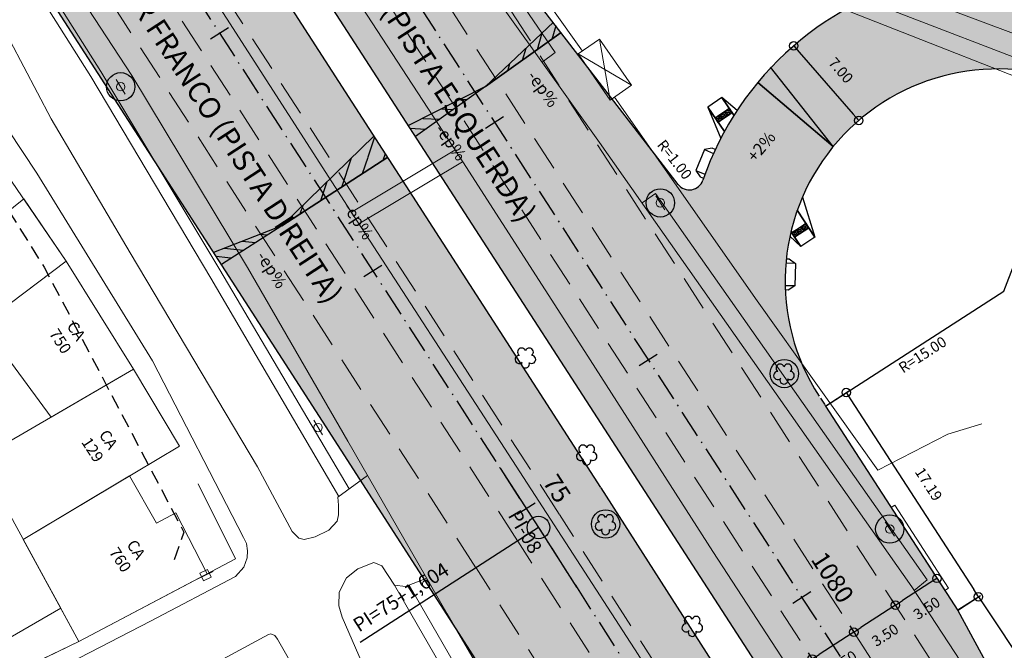
# Model space of a CAD drawing. Units: metres. Extents: x 675189 to 677836, y 7181896 to 7185334.
# Drawn here: x 675972 to 676041, y 7184802 to 7184846 of the extents above; entities that cross this region are included whole.
import ezdxf
from ezdxf.enums import TextEntityAlignment as Align

# ---------------------------------------------------------------- set-up
doc = ezdxf.new("R2010")
doc.units = ezdxf.units.M
doc.header["$PDMODE"] = 1
doc.linetypes.add('DASHED2', pattern=[0.375, 0.25, -0.125])
doc.linetypes.add('LIN3', pattern=[3, 2, -0.5, 0, -0.5])
for name, color, linetype, lineweight in [('L-CALCADA', 44, 'Continuous', 0), ('L-EDIF_ALVENARIA', 2, 'Continuous', 0), ('L-EDIFICACAO', 2, 'Continuous', 0), ('L-ILU', 7, 'Continuous', 0), ('L-MURO_ALVENARIA', 252, 'Continuous', 0), ('L-MURO_GRADE', 252, 'Continuous', 0), ('L-PONTO_DE_ONIBUS', 251, 'Continuous', 0), ('L-TOPONIMIA_VIAS', 7, 'Continuous', 0), ('L-VEG', 7, 'Continuous', 0), ('L-VIA_ PAVIMENTADA', 210, 'Continuous', 0), ('P-superelevaocao', 7, 'Continuous', 30), ('PG-FAIXA DE TRAFEGO', 7, 'DASHED2', 0), ('PG-GUIA_REB_ENTR', 2, 'Continuous', 0), ('POSTE_CIRCULAR', 7, 'Continuous', 0), ('POSTE_DUPLO_T', 7, 'Continuous', 0)]:
    doc.layers.add(name, color=color, linetype=linetype, lineweight=lineweight)
for name, color, linetype in [('L-REM-POS', 2, 'Continuous'), ('L-REM-VEG', 2, 'Continuous'), ('PG-ALIN PREDIAL PROPOSTO', 164, 'DASHED2'), ('PG-COTA', 1, 'Continuous'), ('PG-EIXO 0', 1, 'LIN3'), ('PG-EIXO 1000', 1, 'LIN3'), ('PG-EST EX 0', 2, 'Continuous'), ('PG-EST EX 1000', 2, 'Continuous'), ('PG-GUIAS-CC-L2.2', 1, 'Continuous'), ('PG-GUIAS-DF-L2.2', 3, 'Continuous'), ('PG-MFIO', 5, 'Continuous'), ('PG-PI EX 0', 2, 'Continuous'), ('PG-SOLIDOS EX 0', 254, 'Continuous'), ('PG-SOLIDOS EX 1000', 254, 'Continuous'), ('PG-SOLIDOS MAURICIO', 254, 'Continuous')]:
    doc.layers.add(name, color=color, linetype=linetype)
doc.styles.add('ARIAL', font='arial.ttf', dxfattribs={"height": 2})
doc.styles.add('SIMPLEX', font='simplex.shx', dxfattribs={"height": 0.75})
doc.styles.get("Standard").update_dxf_attribs({"font": 'simplex.shx', "height": 0.75})
doc.dimstyles.new('COTAS', dxfattribs={"dimtxt": 0.75, "dimasz": 0.6, "dimexe": 0.18, "dimexo": 0.0625, "dimgap": 1, "dimtad": 2, "dimzin": 0, "dimdsep": 46, "dimtxsty": 'SIMPLEX', "dimblk": 'ORIGIN', "dimcen": 0, "dimclrd": 256, "dimclre": 256, "dimclrt": 2, "dimaunit": 1, "dimadec": 5, "dimazin": 0, "dimtfac": 1, "dimtofl": 0, "dimtmove": 0, "dimatfit": 3, "dimldrblk": 'ORIGIN', "dimfxl": 1, "dimtolj": 1, "dimtzin": 0, "dimarcsym": 1})
doc.dimstyles.get("Standard").update_dxf_attribs({"dimtxt": 0.18, "dimasz": 0.18, "dimexe": 0.18, "dimexo": 0.0625, "dimgap": 0.09, "dimtad": 0, "dimtih": 1, "dimtoh": 1, "dimdec": 4, "dimzin": 0, "dimdsep": 46, "dimtxsty": 'Standard', "dimcen": 0.09, "dimaunit": 1, "dimadec": 5, "dimazin": 0, "dimtfac": 1, "dimtdec": 4, "dimtofl": 0, "dimtmove": 0, "dimatfit": 3, "dimfxl": 1, "dimtolj": 1, "dimtzin": 0, "dimarcsym": 0})

# ---------------------------------------------------------------- blocks, each defined once
blk = doc.blocks.new('AeccTickLine')
blk.add_line((0, -0.5), (0, 0.5))
blk = doc.blocks.new('_Origin')
at = {"color": 0, "linetype": 'ByBlock', "lineweight": -2}
blk.add_line((0, 0), (-1, 0), dxfattribs=at)
blk.add_circle((0, 0), 0.5, dxfattribs=at)
blk = doc.blocks.new('*D231')
at = {"layer": 'Defpoints', "color": 0, "transparency": 16777216}
for p in [(676036.3968985253, 7184807.18831644), (676033.457499891, 7184805.288333368), (676033.7761980458, 7184804.795286385)]:
    blk.add_point(p, dxfattribs=at)
at = {"layer": 'PG-COTA', "lineweight": -2, "transparency": 16777216}
for p, q in [((676036.4308267944, 7184807.135827178), (676036.8133100951, 7184806.544100385)), ((676036.2116997717, 7184806.369558074), (676034.2800949542, 7184805.120997769)), ((676033.4914281601, 7184805.235844105), (676033.8739114609, 7184804.644117313))]:
    blk.add_line(p, q, dxfattribs=at)
at = {"layer": 'PG-COTA', "lineweight": -2, "transparency": 16777216, "xscale": 0.6, "yscale": 0.6, "zscale": 0.6}
for p, rotation in [((676036.7155966801, 7184806.695269458), 32.87801959887776), ((676033.7761980458, 7184804.795286385), 212.8780195988778)]:
    blk.add_blockref('_Origin', p, dxfattribs=dict(at, rotation=rotation))
at = {"layer": 'PG-COTA', "color": 2, "transparency": 16777216, "insert": (676035.9923192845, 7184804.590514173), "char_height": 0.75, "attachment_point": 5, "rotation": 32.878019598877756, "style": 'SIMPLEX'}
blk.add_mtext('\\A1;3.50', dxfattribs=at)
blk = doc.blocks.new('*D95')
at = {"layer": 'Defpoints', "color": 0, "transparency": 16777216}
for p in [(676033.4574998925, 7184805.288333367), (676030.5181012582, 7184803.388350295), (676030.836799412, 7184802.895303313)]:
    blk.add_point(p, dxfattribs=at)
at = {"layer": 'PG-COTA', "lineweight": -2, "transparency": 16777216}
for p, q in [((676033.4914281615, 7184805.235844105), (676033.8739114613, 7184804.644117313)), ((676033.2723011379, 7184804.469575002), (676031.3406963204, 7184803.221014697)), ((676030.5520295273, 7184803.335861033), (676030.9345128271, 7184802.744134242))]:
    blk.add_line(p, q, dxfattribs=at)
at = {"layer": 'PG-COTA', "lineweight": -2, "transparency": 16777216, "xscale": 0.6, "yscale": 0.6, "zscale": 0.6}
for p, rotation in [((676033.7761980463, 7184804.795286385), 32.87801959887776), ((676030.836799412, 7184802.895303313), 212.8780195988778)]:
    blk.add_blockref('_Origin', p, dxfattribs=dict(at, rotation=rotation))
at = {"layer": 'PG-COTA', "color": 2, "transparency": 16777216, "insert": (676033.0529206507, 7184802.690531101), "char_height": 0.75, "attachment_point": 5, "rotation": 32.878019598877756, "style": 'SIMPLEX'}
blk.add_mtext('\\A1;3.50', dxfattribs=at)
blk = doc.blocks.new('*D96')
at = {"layer": 'Defpoints', "color": 0, "transparency": 16777216}
for p in [(676030.5181012582, 7184803.388350295), (676027.578702624, 7184801.488367222), (676027.8974007783, 7184800.99532024)]:
    blk.add_point(p, dxfattribs=at)
at = {"layer": 'PG-COTA', "lineweight": -2, "transparency": 16777216}
for p, q in [((676030.5520295273, 7184803.335861033), (676030.9345128275, 7184802.74413424)), ((676030.3329025041, 7184802.569591929), (676028.4012976866, 7184801.321031624)), ((676027.612630893, 7184801.43587796), (676027.9951141933, 7184800.844151167))]:
    blk.add_line(p, q, dxfattribs=at)
at = {"layer": 'PG-COTA', "lineweight": -2, "transparency": 16777216, "xscale": 0.6, "yscale": 0.6, "zscale": 0.6}
for p, rotation in [((676030.8367994125, 7184802.895303313), 32.87801959887776), ((676027.8974007783, 7184800.99532024), 212.8780195988778)]:
    blk.add_blockref('_Origin', p, dxfattribs=dict(at, rotation=rotation))
at = {"layer": 'PG-COTA', "color": 2, "transparency": 16777216, "insert": (676030.113522016, 7184800.790548027), "char_height": 0.75, "attachment_point": 5, "rotation": 32.878019598877756, "style": 'SIMPLEX'}
blk.add_mtext('\\A1;3.50', dxfattribs=at)
blk = doc.blocks.new('ARVORE')
at = {"color": 0, "linetype": 'Continuous', "lineweight": 30}
for centre, start, end in [((-0.4454947606476907, -0.1666557011171932), 87.01336300952501, 319.1849161251183), ((-0.2779947606476867, 0.3508442988828051), 18.74975763031101, 233.1301023541563), ((0.2670052393523008, 0.3508442988828051), 306.8698976458437, 161.250242369689), ((0.4345052393523048, -0.1666557011171932), 234.926245506652, 89.00365210349517), ((-0.005494760647692942, -0.4866557011171935), 162.8240963842532, 17.17590361574678)]:
    blk.add_arc(centre, 0.2875, start, end, dxfattribs=at)
blk = doc.blocks.new('*D243')
at = {"layer": 'Defpoints', "color": 0, "transparency": 16777216}
for p in [(676038.1822513528, 7184804.426258327), (676061.7742489395, 7184772.03579018), (676060.3143953858, 7184771.067245654)]:
    blk.add_point(p, dxfattribs=at)
at = {"layer": 'PG-COTA', "lineweight": -2, "transparency": 16777216}
for p, q in [((676038.2343316092, 7184804.46081114), (676039.7920960444, 7184805.494314955)), ((676039.9738119128, 7184804.894832392), (676061.4425419327, 7184772.53576064)), ((676060.3664756422, 7184771.101798467), (676061.9242400774, 7184772.135302282))]:
    blk.add_line(p, q, dxfattribs=at)
at = {"layer": 'PG-COTA', "lineweight": -2, "transparency": 16777216, "xscale": 0.6, "yscale": 0.6, "zscale": 0.6}
for p, rotation in [((676039.6421049065, 7184805.394802853), 123.5624124347395), ((676061.7742489395, 7184772.03579018), 303.5624124347395)]:
    blk.add_blockref('_Origin', p, dxfattribs=dict(at, rotation=rotation))
at = {"layer": 'PG-COTA', "color": 2, "transparency": 16777216, "insert": (676051.948721197, 7184789.332601859), "char_height": 0.75, "attachment_point": 5, "rotation": 303.5624124347395, "style": 'SIMPLEX'}
blk.add_mtext('\\A1;40.00', dxfattribs=at)
blk = doc.blocks.new('*D244')
at = {"layer": 'Defpoints', "color": 0, "transparency": 16777216}
for p in [(676028.8116903389, 7184818.867477331), (676039.6421049065, 7184805.394802853), (676038.1455185292, 7184804.427431925)]:
    blk.add_point(p, dxfattribs=at)
at = {"layer": 'PG-COTA', "lineweight": -2, "transparency": 16777216}
for p, q in [((676028.8641796, 7184818.901405601), (676030.4594457885, 7184819.932561674)), ((676030.6339880996, 7184819.330951352), (676039.316393523, 7184805.898699762)), ((676038.1980077904, 7184804.461360195), (676039.7932739789, 7184805.492516268))]:
    blk.add_line(p, q, dxfattribs=at)
at = {"layer": 'PG-COTA', "lineweight": -2, "transparency": 16777216, "xscale": 0.6, "yscale": 0.6, "zscale": 0.6}
for p, rotation in [((676030.3082767162, 7184819.834848259), 122.878019595127), ((676039.6421049065, 7184805.394802853), 302.8780195951271)]:
    blk.add_blockref('_Origin', p, dxfattribs=dict(at, rotation=rotation))
at = {"layer": 'PG-COTA', "color": 2, "transparency": 16777216, "insert": (676036.1299545607, 7184813.361247476), "char_height": 0.75, "attachment_point": 5, "rotation": 302.87801959512706, "style": 'SIMPLEX'}
blk.add_mtext('\\A1;17.19', dxfattribs=at)
blk = doc.blocks.new('POSTE_DUPLO_T')
at = {"layer": 'POSTE_DUPLO_T'}
blk.add_lwpolyline([(-0.3000000000465661, 0.2999999998137355), (0.3000000000465661, 0.2999999998137355), (0.3000000000465661, -0.2999999998137355), (-0.3000000000465661, -0.2999999998137355)], close=True, dxfattribs=at)
blk.add_lwpolyline([(0, 0.599999999627471), (0, -0.599999999627471)], dxfattribs=at)
blk = doc.blocks.new('POSTE_CIRCULAR')
at = {"layer": 'POSTE_CIRCULAR'}
blk.add_lwpolyline([(0, 0.599999999627471), (0, -0.599999999627471)], dxfattribs=at)
blk.add_circle((0, 0), 0.2999999999123433, dxfattribs=at)
blk = doc.blocks.new('*D270')
at = {"layer": 'Defpoints', "color": 0, "transparency": 16777216}
for p in [(676026.5424659215, 7184844.318450667), (676031.1377090188, 7184839.037944926), (676031.1845323294, 7184839.078691874)]:
    blk.add_point(p, dxfattribs=at)
at = {"layer": 'PG-COTA', "transparency": 16777216}
for p, q in [((676026.5896132942, 7184844.359479623), (676026.7250736654, 7184844.477361009)), ((676026.9831672115, 7184843.906582838), (676030.7906543501, 7184839.531306651)), ((676031.1848563915, 7184839.078973882), (676031.3203167627, 7184839.196855268))]:
    blk.add_line(p, q, dxfattribs=at)
at = {"layer": 'PG-COTA', "transparency": 16777216, "xscale": 0.6, "yscale": 0.6, "zscale": 0.6}
for p, rotation in [((676026.5892892322, 7184844.359197616), 131.0306984219787), ((676031.1845323294, 7184839.078691874), 311.0306984219787)]:
    blk.add_blockref('_Origin', p, dxfattribs=dict(at, rotation=rotation))
at = {"layer": 'PG-COTA', "color": 2, "transparency": 16777216, "insert": (676029.9241529796, 7184842.621581782), "char_height": 0.75, "attachment_point": 5, "rotation": 311.0306984219787, "style": 'SIMPLEX'}
blk.add_mtext('\\A1;7.00', dxfattribs=at)
blk = doc.blocks.new('A$C76675E21')
at = {"layer": 'P-superelevaocao'}
h = blk.add_hatch(color=256, dxfattribs=at)
edge = h.paths.add_edge_path()
edge.add_line((-3.999999995343387, -0.0002138251438736916), (-4.0000666892156, 0.8008045610040426))
edge.add_line((-4.0000666892156, 0.8008045610040426), (-0.04850430693477392, 0.009710455313324928))
edge.add_ellipse((-6.635673344135284e-09, 2.793967723846436e-09), major_axis=(-0.04999999793668664, -1.135289579062232e-09), ratio=0.8000000096979577, start_angle=-14.04957483529063, end_angle=0.003658928434875981)
edge.add_line((-0.05000000447034836, -2.552755177021027e-06), (-3.999999995343387, -0.0002138251438736916))
h.paths.add_polyline_path([(-4.600076648406684, 0.9209252363070846), (-4.000066687352955, 0.8008045591413975), (-3.999999995343387, -0.0002138242125511169), (-4.599999994039536, -0.0002459166571497917)])
for p, q in [((-4.656612873077393e-09, 9.313225746154785e-10), (-4.60007665026933, 0.9209252363070846)), ((-4.600000003352761, 9.313225746154785e-10), (-4.656612873077393e-09, 0)), ((-4.656612873077393e-09, 9.313225746154785e-10), (-4.599999996833503, 9.313225746154785e-10)), ((-4.656612873077393e-09, 9.313225746154785e-10), (-4.599999996833503, 9.313225746154785e-10))]:
    blk.add_line(p, q, dxfattribs=at)
blk = doc.blocks.new('A$C65B118AD')
at = {"layer": 'P-superelevaocao'}
h = blk.add_hatch(dxfattribs=at)
h.set_pattern_fill('ANSI31', color=256, scale=0.2, angle=179.8418103021088, style=0)
h.set_pattern_definition([(321.4944297269021, (-5571388.351551588, 3670230.272912592), (-0.4477714026546453, -0.3602006293961777), [])])
edge = h.paths.add_edge_path()
edge.add_line((3.999999987892807, 0.0002138279378414154), (4.000066680833697, -0.8008045591413975))
edge.add_line((4.000066680833697, -0.8008045591413975), (0.04850429762154818, -0.009710455313324928))
edge.add_ellipse((-6.868503987789154e-09, -4.656612873077393e-09), major_axis=(0.05000000119648636, 2.956503826736513e-09), ratio=0.8000001274081613, start_angle=-14.04957164920823, end_angle=0.00366032102445882)
edge.add_line((0.04999999422580004, 2.553686499595642e-06), (3.999999987892807, 0.0002138279378414154))
h.paths.add_polyline_path([(4.600076639093459, -0.9209252344444394), (4.000066678971052, -0.8008045582100749), (3.999999986961484, 0.0002138260751962662), (4.59999998472631, 0.0002459185197949409)])
for p, q in [((-8.381903171539307e-09, -9.313225746154785e-10), (4.599999995902181, 0)), ((-4.656612873077393e-09, -9.313225746154785e-10), (4.600076640956104, -0.9209252344444394))]:
    blk.add_line(p, q, dxfattribs=at)
blk = doc.blocks.new('A$C087E7D55')
at = {"layer": 'P-superelevaocao'}
h = blk.add_hatch(dxfattribs=at)
h.set_pattern_fill('ANSI31', color=256, scale=0.2, angle=179.8418103021088, style=0)
h.set_pattern_definition([(218.5055702995556, (5571388.349377475, 3670230.275024777), (0.4477714028680155, -0.3602006292264215), [])])
edge = h.paths.add_edge_path()
edge.add_line((-3.999999986030161, 0.0002138251438736916), (-4.000066679902375, -0.8008045610040426))
edge.add_line((-4.000066679902375, -0.8008045610040426), (-0.04850429762154818, -0.009710455313324928))
edge.add_ellipse((2.677552402019501e-09, -2.793967723846436e-09), major_axis=(-0.04999999793668664, 1.135289585185264e-09), ratio=0.8000000096979577, start_angle=359.9963410715651, end_angle=374.0495748352906, ccw=False)
edge.add_line((-0.04999999515712261, 2.552755177021027e-06), (-3.999999986030161, 0.0002138251438736916))
h.paths.add_polyline_path([(-4.600076639093459, -0.9209252363070846), (-4.00006667803973, -0.8008045591413975), (-3.999999986030161, 0.0002138242125511169), (-4.59999998472631, 0.0002459166571497917)])
for p, q in [((-4.599999994039536, -9.313225746154785e-10), (4.656612873077393e-09, 0)), ((4.656612873077393e-09, -9.313225746154785e-10), (-4.600076640956104, -0.9209252363070846)), ((4.656612873077393e-09, -9.313225746154785e-10), (-4.599999987520278, -9.313225746154785e-10)), ((4.656612873077393e-09, -9.313225746154785e-10), (-4.599999987520278, -9.313225746154785e-10))]:
    blk.add_line(p, q, dxfattribs=at)

msp = doc.modelspace()

# ---------------------------------------------------------------- hatches: boundary and pattern name
at = {"layer": 'PG-SOLIDOS EX 0'}
msp.add_hatch(color=256, dxfattribs=at).paths.add_polyline_path([(675971.9095640355, 7184876.810164709), (675960.1519611725, 7184869.210227038), (675993.2875181679, 7184817.813853275), (676002.5298916176, 7184803.464792364), (676135.0058864636, 7184596.664042692), (676160.2700767914, 7184557.225550435), (676171.7085582505, 7184565.323849405), (676012.9738765312, 7184813.115543504)])
at = {"layer": 'PG-SOLIDOS EX 1000'}
for points in [[(675993.3749869571, 7184867.038569058), (675984.6090834491, 7184861.517765157), (676000.4467021034, 7184837.015928632), (676009.2266380654, 7184842.760901013)], [(676028.8484231619, 7184818.866303732), (676019.6585281458, 7184832.969902935), (675993.3749869541, 7184867.038569061), (676057.3840021085, 7184769.00527202), (676038.1822513557, 7184804.426258324)], [(676032.6578008522, 7184787.183242727, 0.006924633186898189), (676048.013981255, 7184764.132800942), (676057.3840021057, 7184769.005272018), (676009.2266380661, 7184842.760901014), (676000.4467021028, 7184837.015928633)]]:
    msp.add_hatch(color=256, dxfattribs=at).paths.add_polyline_path(points)
at = {"layer": 'PG-SOLIDOS MAURICIO'}
for points in [[(676046.3769582284, 7184841.719828914), (676050.3313113557, 7184851.984481435), (676038.580478168, 7184856.511370568), (676036.9731444616, 7184851.236566101, -0.7533899050491051), (676036.8037013224, 7184849.321640204), (676038.6389478268, 7184842.538028269, -0.131943501609134)], [(676038.6389478269, 7184842.538028269), (676036.8037013225, 7184849.321640204, 0.1415413755081671), (676025.9301769859, 7184843.765099782), (676030.586076261, 7184838.533194666, -0.1534241247462108)], [(676030.5860762612, 7184838.533194665), (676025.9301769858, 7184843.765099782, 0.1224564467875998), (676020.1700253369, 7184834.846552307), (676026.1891664847, 7184830.191059976, -0.1612525848304269)], [(676020.1700253369, 7184834.846552307, -0.5976366462943233), (676018.4321458574, 7184834.559536859), (676028.3872357957, 7184819.579790886, -0.186919213588731), (676026.1891664847, 7184830.191059976)]]:
    msp.add_hatch(color=256, dxfattribs=at).paths.add_polyline_path(points)

# ---------------------------------------------------------------- linework, layer by layer
at = {"layer": 'L-CALCADA'}
for points in [[(676000.0067944463, 7184857.552797319), (676001.9850118768, 7184855.254955239), (676009.7429519921, 7184843.876641809), (676008.8204374448, 7184843.192706008)], [(675995.1688912319, 7184813.02214254), (675986.0255932737, 7184828.525131758), (675977.6331828122, 7184842.537885675), (675969.092773098, 7184856.019247496), (675970.2929223345, 7184856.881366597)], [(675967.1673876812, 7184853.787620616), (675967.376979351, 7184854.885882427), (675967.6577764084, 7184855.353198393), (675968.0259121007, 7184855.733317814), (675968.2768939122, 7184855.75204229), (675968.4188130487, 7184855.624527616), (675976.9246501961, 7184842.180044385), (675985.3971907219, 7184827.92665689), (675994.4441812198, 7184812.490653649)], [(676011.6590694011, 7184843.985207257), (676003.3591517081, 7184855.673318413)], [(676030.5277477979, 7184846.781590686), (676046.8702601145, 7184840.366544092), (676056.2731181406, 7184836.67352501), (676056.6534196417, 7184837.071194669), (676057.174813139, 7184836.991468543), (676057.9191728914, 7184836.71880185), (676058.4480242674, 7184836.565714284), (676058.7664362765, 7184836.675478216), (676058.8378728599, 7184836.786699232), (676058.7783638514, 7184836.972010231), (676058.7391392668, 7184837.04056017), (676052.5263944664, 7184839.565007698), (676024.7937300496, 7184850.253008002)], [(676039.8917807568, 7184817.617714852), (676037.4948157297, 7184816.888683982), (676032.5375908341, 7184814.346820749), (676024.0208205014, 7184826.319483208), (676013.9201533603, 7184840.73144774)], [(676035.113048745, 7184805.836451563), (676036.0317403281, 7184806.594199479), (676016.8327987012, 7184833.919903091), (676015.8705364002, 7184833.245096798)], [(676033.6090249541, 7184749.096586436), (676023.1284285838, 7184765.609674775), (676015.0596744289, 7184778.519295067), (676011.7237603377, 7184783.856597879), (676004.7834168971, 7184795.087064258), (675998.3888247238, 7184806.225806789)], [(676034.4162643993, 7184749.629684482), (676024.0510128137, 7184765.723591999), (676016.0157379957, 7184778.519295067), (676012.9903576637, 7184783.337035501), (676006.6198411357, 7184793.688330152), (675999.4168153511, 7184806.222102967)]]:
    msp.add_lwpolyline(points, dxfattribs=at)
at = {"layer": 'L-CALCADA', "flags": 128}
for points in [[(676002.6480074141, 7184836.985762361), (675995.3277110753, 7184832.593902042)], [(675995.8573534718, 7184831.774409411), (676003.1913038661, 7184836.151394618)]]:
    msp.add_lwpolyline(points, dxfattribs=at)
at = {"layer": 'L-EDIFICACAO'}
for points in [[(675967.1317444969, 7184823.06980998), (675964.2310859197, 7184827.139259002), (675972.1745122006, 7184833.533594953), (675975.1774295456, 7184829.133836491)], [(675974.1163610632, 7184818.105038809), (675969.2658909106, 7184824.678314457), (675975.1774295456, 7184829.133836491), (675979.9298753322, 7184821.491727454)], [(675979.655684864, 7184813.936680716), (675981.5543098255, 7184810.594986171), (675982.9164961986, 7184811.339156671), (675985.1390604622, 7184807.014459745), (675976.0711223519, 7184802.235699416), (675972.1361116959, 7184809.445458798)]]:
    msp.add_lwpolyline(points, close=True, dxfattribs=at)
for points in [[(675968.0710276593, 7184804.991846949), (675969.855021414, 7184801.725939727), (675974.7900162314, 7184804.582952747), (675972.2585874721, 7184809.221057656)], [(675976.0711223519, 7184802.235699416), (675970.9356253411, 7184799.747708491), (675969.855021414, 7184801.725939727), (675974.7900162314, 7184804.582952747)]]:
    msp.add_lwpolyline(points, dxfattribs=at)
at = {"layer": 'L-MURO_ALVENARIA'}
for points in [[(675976.0711223518, 7184802.235699415), (675969.0277414245, 7184815.140640763), (675979.9298753322, 7184821.491727454), (675975.1774295456, 7184829.133836491), (675971.061919698, 7184835.163722496), (675968.9378464287, 7184838.281067943), (675968.9378464287, 7184838.281067943), (675959.7931120875, 7184830.910017278), (675952.514926377, 7184825.495145108), (675948.1565266429, 7184831.404196273)], [(675955.9846241454, 7184792.504406582), (675976.0711223519, 7184802.235699416), (675987.1338063494, 7184808.065681356), (675984.5052555429, 7184813.371952353)]]:
    msp.add_lwpolyline(points, dxfattribs=at)
at = {"layer": 'L-MURO_ALVENARIA', "flags": 128}
for points in [[(675960.6421161816, 7184817.562629918), (675967.1317444989, 7184823.069809983), (675975.1774295461, 7184829.133836493)], [(675983.1821414873, 7184816.042930491), (675972.1361116956, 7184809.4454588)]]:
    msp.add_lwpolyline(points, dxfattribs=at)
at = {"layer": 'L-MURO_GRADE', "ltscale": 0.1, "flags": 128}
msp.add_lwpolyline([(675983.1821414876, 7184816.042930489), (675979.9298753322, 7184821.491727454)], dxfattribs=at)
at = {"layer": 'L-PONTO_DE_ONIBUS'}
msp.add_lwpolyline([(676013.6192430172, 7184840.523186125), (676011.364338901, 7184843.781222742), (676012.8773477067, 7184844.828384019), (676015.1322518231, 7184841.570347401)], close=True, dxfattribs=at)
for points in [[(676013.6192430172, 7184840.523186125), (676012.8773477067, 7184844.828384019)], [(676011.364338901, 7184843.781222742), (676015.1322518231, 7184841.570347401)]]:
    msp.add_lwpolyline(points, dxfattribs=at)
at = {"layer": 'L-REM-POS', "color": 1}
for centre in [(675979.0258697919, 7184841.462386726), (676017.1656891424, 7184833.250782494), (676033.3808713946, 7184810.186074642)]:
    msp.add_circle(centre, 1, dxfattribs=at)
at = {"layer": 'L-REM-VEG', "color": 1}
for centre in [(676025.9272381361, 7184821.178095425), (676013.2955073486, 7184810.539117751)]:
    msp.add_circle(centre, 1, dxfattribs=at)
at = {"layer": 'L-VIA_ PAVIMENTADA'}
for points in [[(675975.4090417376, 7184879.072174469), (675978.0000924888, 7184875.033625501), (675982.2103241663, 7184868.471335362), (675988.9933828304, 7184858.120130867), (675996.0909251065, 7184847.055804161), (676003.1956449467, 7184836.144727801), (676011.8192706945, 7184822.73800956), (676020.8757201262, 7184808.587551599), (676029.1612095704, 7184795.87741898), (676037.5459585623, 7184783.088450685), (676040.5828078673, 7184778.519295067), (676046.8799311941, 7184769.044825464), (676052.6761671818, 7184760.366687445)], [(676051.2922548827, 7184759.7391982), (676043.9779552044, 7184765.62952474), (676038.0987810357, 7184770.439237524), (676033.2554975726, 7184775.040194174), (676031.5041515197, 7184776.710642198), (676030.6507135662, 7184777.639887559), (676030.2544672263, 7184778.130174714), (676030.0176338557, 7184778.418010693), (676029.9487082579, 7184778.519295067), (676029.7160748957, 7184778.861143743), (676027.5029907768, 7184782.310180759), (676024.3961130765, 7184787.195544593), (676015.59615005, 7184801.323314604), (676006.145992537, 7184815.90257089), (675995.4781363726, 7184832.359411228), (675984.9793732509, 7184848.725431914), (675970.9493365822, 7184870.499840696)], [(675961.6820035176, 7184870.1992234), (675962.6857682612, 7184868.730012474), (675964.2961659014, 7184866.22171158), (675971.4120486075, 7184855.138253366), (675979.8124827512, 7184842.251581287), (675987.9828038282, 7184828.673767753), (675995.090487187, 7184816.391603652), (676002.1008436488, 7184804.198321673), (676010.3971752656, 7184789.93887729), (676014.6429615733, 7184782.921235085), (676017.3836027267, 7184778.519295067), (676019.4437514733, 7184775.210342634), (676025.2673120697, 7184766.086706264), (676031.6641564356, 7184756.142978514), (676035.584389901, 7184750.170625409)], [(675951.6004433557, 7184788.428222678), (675956.7115843373, 7184791.050145833), (675981.1392764625, 7184803.666539758), (675987.1476707922, 7184806.819271744), (675987.7248262245, 7184807.485474601), (675987.961702214, 7184808.157735326), (675987.9995372784, 7184808.646914455), (675987.9069341247, 7184809.158204681), (675987.7175606207, 7184809.5929752), (675981.2813934655, 7184822.072302515), (675973.0988945626, 7184835.353574945), (675960.0983868357, 7184855.005588344), (675957.1039195219, 7184859.814493996), (675965.1429528984, 7184864.902784794)], [(676141.9246160198, 7184640.694552543), (676123.5016135059, 7184669.189852802), (676107.9776476658, 7184693.261810626), (676107.4856582242, 7184694.023570493), (676091.7398654323, 7184718.403185195), (676072.2410864992, 7184749.002957219), (676054.1445698587, 7184776.748421999), (676052.9859348915, 7184778.519295067), (676034.9374040221, 7184806.104909291), (676012.8679804511, 7184837.518999209), (676000.4339148158, 7184854.948645448), (675999.7779061719, 7184856.11091198), (675999.697809366, 7184856.92687566), (676000.0533065908, 7184857.647018564), (676000.7618877883, 7184858.614672549), (676001.4588233175, 7184859.172991721), (676002.2463379443, 7184859.777364407), (676003.1035535837, 7184860.081752808), (676004.1231284918, 7184860.029014559), (676005.3009043514, 7184859.825541415), (676034.3086926283, 7184848.1708919), (676064.6435593928, 7184836.801159053), (676082.4662000278, 7184829.873852882)], [(675969.7485224544, 7184857.729305433), (675968.2137592341, 7184856.611668726), (675967.343585364, 7184855.5765401), (675967.1143478552, 7184854.607365207), (675967.1200614185, 7184854.020030762), (675967.3370491002, 7184852.954446121), (675967.9389250103, 7184851.401679866), (675970.2161348711, 7184846.560365347), (675974.1040829157, 7184839.202724303), (675979.6940983309, 7184829.714431448), (675988.7049126034, 7184814.59382159), (675991.1433083726, 7184810.013151834), (675991.6236605328, 7184809.54060744), (675991.9862482855, 7184809.437837649), (675992.7727607532, 7184809.623069931), (675993.7377728831, 7184810.107152836), (675994.3193504681, 7184810.748983813), (675994.4316515807, 7184811.192816832), (675994.422404979, 7184811.873335412), (675994.3830410187, 7184812.445814557), (675996.4764027701, 7184813.98104727)], [(676000.6537501708, 7184806.715286242), (675999.1522859096, 7184806.116631366), (675998.3888247238, 7184806.225806789), (675997.4712916359, 7184807.57504177), (675996.918878264, 7184807.823230118), (675995.7957366917, 7184807.376308258), (675994.9968971919, 7184806.730252447), (675994.459443985, 7184805.710587772), (675994.4474683915, 7184804.745637711), (675994.6820200956, 7184803.944532098), (675999.6172705049, 7184792.571822926), (676004.010605488, 7184781.898149406), (676005.2586831589, 7184778.519295067), (676007.6757324643, 7184771.975745956), (676010.1917539092, 7184766.075424917), (676013.1802094616, 7184759.940507936), (676016.1952732988, 7184754.850350826), (676024.2178457855, 7184741.255586073), (676032.8440220986, 7184726.848431), (676039.001464269, 7184717.735808436), (676056.2003623063, 7184692.735854359), (676086.9580084024, 7184655.141384085)], [(675977.403003277, 7184748.2181446), (675995.6771630469, 7184756.60566434), (676004.7173440715, 7184761.060687143), (676005.6314960027, 7184761.885021999), (676006.3353450496, 7184762.858555137), (676006.8061166167, 7184763.799521667), (676007.19589632, 7184765.25960222), (676007.1677318481, 7184766.068816562), (676006.720791579, 7184767.299874214), (676002.6252928103, 7184778.519295067), (676000.6038019467, 7184784.057071545), (675999.0416984324, 7184787.158762294), (675997.3566804588, 7184790.209157632), (675995.1017494021, 7184793.645212186), (675990.1195024953, 7184802.402433545), (675989.9092079476, 7184802.665075116), (675989.6315296069, 7184802.784475273), (675989.4649125986, 7184802.719983418), (675957.7780990208, 7184785.606698115), (675954.5342251685, 7184783.856288881)]]:
    msp.add_lwpolyline(points, dxfattribs=at)
at = {"layer": 'PG-ALIN PREDIAL PROPOSTO', "ltscale": 4, "flags": 128}
msp.add_lwpolyline([(675942.8327960827, 7184874.412200834), (675945.3949770551, 7184873.624340263), (675973.623233943, 7184828.695444582), (675983.4975294387, 7184809.953507844), (675982.7206700048, 7184807.727752682)], dxfattribs=at)
at = {"layer": 'PG-COTA', "flags": 128}
msp.add_lwpolyline([(676028.8484231619, 7184818.866303732), (676041.445845877, 7184827.009088324), (676046.838145595, 7184841.006341761)], dxfattribs=at)
at = {"layer": 'PG-EIXO 0', "flags": 128}
msp.add_lwpolyline([(675967.500462917, 7184873.960188054), (676008.5503751048, 7184810.287903018), (676169.3625364839, 7184559.25324225, 0.01323957844546928), (676198.8340101487, 7184515.82302309, -0.0120534005851401), (676226.2349109332, 7184475.649492675), (676331.9764344153, 7184312.293786143, -0.01491256192834589), (676363.1462449951, 7184260.839678357, 0.01360756532246052), (676390.9755170575, 7184214.628342015), (676490.6465231399, 7184058.874771954, -0.01700286899856375), (676525.5087830434, 7184000.085503191, 0.01791296209674797), (676554.6342748351, 7183951.173402225), (676825.663528713, 7183531.018053418, 0.01414496519025678), (676857.5064425529, 7183484.591955507, -0.01414496518679764), (676889.6565227694, 7183437.718017419), (676933.7244764684, 7183369.402932636, -0.01414496526222312), (676963.172587225, 7183320.786037044, 0.01414496524517574), (676992.339346539, 7183272.633634122), (677107.6040239398, 7183093.947864777), (677289.4330692461, 7182811.19690231)], format="xyb", dxfattribs=at)
at = {"layer": 'PG-EIXO 1000'}
msp.add_line((675978.3039317584, 7184880.943387843), (676037.0668988024, 7184790.033217335), dxfattribs=at)
at = {"layer": 'PG-EST EX 0', "linetype": 'Continuous', "lineweight": -3}
msp.add_line((676008.5503751048, 7184810.287903018), (675995.9433119689, 7184802.16005219), dxfattribs=at)
at = {"layer": 'PG-FAIXA DE TRAFEGO', "ltscale": 10}
for p, q in [((675979.7736310747, 7184881.893379378), (676038.5365980954, 7184790.983208906)), ((675976.8342324416, 7184879.993396306), (676035.5971994856, 7184789.083225799)), ((676010.0211991372, 7184811.236152281), (675968.9701632648, 7184874.910180256)), ((676007.0795510722, 7184809.339653755), (675966.0307625673, 7184873.010195849)), ((676004.1379030072, 7184807.443155228), (675963.0913618709, 7184871.110211444)), ((675994.4115683571, 7184865.694954614), (676041.475996754, 7184792.883191939)), ((676170.836111699, 7184560.197210514), (676010.0377062614, 7184811.210466245)), ((676167.888961264, 7184558.309273992), (676007.0905558217, 7184809.32252973)), ((676164.9418108246, 7184556.421337478), (676004.1434053819, 7184807.434593216))]:
    msp.add_line(p, q, dxfattribs=at)
at = {"layer": 'PG-GUIA_REB_ENTR', "flags": 128}
msp.add_lwpolyline([(676033.4757459457, 7184811.707531389), (676033.7276944002, 7184811.87038708), (676037.5276605432, 7184805.991589814), (676037.2757120891, 7184805.828734122), (676033.515337257, 7184811.646281029)], close=True, dxfattribs=at)
at = {"layer": 'PG-GUIAS-CC-L2.2'}
for p, q in [((676020.2777430059, 7184837.018879721), (676020.9225541517, 7184836.750973382)), ((676019.6638522873, 7184835.541335073), (676020.3194199136, 7184835.268959628)), ((676026.7294995023, 7184828.972077625), (676026.0385485577, 7184828.992928695)), ((676026.6812377075, 7184827.372805666), (676025.988263856, 7184827.393717782))]:
    msp.add_line(p, q, dxfattribs=at)
for points in [[(676021.0476129344, 7184837.023877199), (676020.819495565, 7184837.118655476), (676020.2777430059, 7184837.018879721), (676019.6638522873, 7184835.541335073), (676019.9820395932, 7184835.084271232), (676020.2183120862, 7184834.986104661)], [(676026.0670092722, 7184829.292206396), (676026.2767511988, 7184829.28587694), (676026.7294995023, 7184828.972077625), (676026.6812377075, 7184827.372805666), (676026.2032001191, 7184827.087095005), (676025.9978642673, 7184827.093291499)]]:
    msp.add_lwpolyline(points, dxfattribs=at)
at = {"layer": 'PG-GUIAS-DF-L2.2'}
for p, q in [((676020.5265830156, 7184840.015357745), (676021.6961463835, 7184838.303374122)), ((676027.2056848527, 7184833.650465909), (676028.091891994, 7184830.814582833)), ((676028.091891994, 7184830.814582833), (676026.8476647149, 7184832.737095038)), ((676026.8476647149, 7184832.737095038), (676028.091891994, 7184830.814582833)), ((676027.0840981745, 7184830.16316007), (676026.3229290405, 7184830.890175346)), ((676027.0840981745, 7184830.16316007), (676026.3988692547, 7184831.223254237)), ((676026.3988692547, 7184831.223254237), (676027.0840981745, 7184830.16316007)), ((676028.091891994, 7184830.814582833), (676027.0840981745, 7184830.16316007))]:
    msp.add_line(p, q, dxfattribs=at)
msp.add_lwpolyline([(676022.5888802216, 7184839.788864932), (676021.5174353316, 7184840.692271095), (676022.3681676754, 7184839.445470556), (676021.5174353316, 7184840.692271095), (676020.5265830157, 7184840.015357744), (676021.6961463832, 7184838.303374123), (676020.5265830157, 7184840.015357744), (676021.4310457468, 7184837.805046797)], dxfattribs=at)
at = {"layer": 'PG-GUIAS-DF-L2.2', "color": 1, "flags": 128}
for points in [[(676021.919749693, 7184839.392696053), (676021.5894665085, 7184839.167056923), (676021.3638293967, 7184839.497341486), (676021.6941139605, 7184839.722978598), (676021.919749693, 7184839.392696053)], [(676022.2501595309, 7184839.618418743), (676021.9198763454, 7184839.392779616), (676021.6942392346, 7184839.723064179), (676022.0245237974, 7184839.948701289), (676022.2501595309, 7184839.618418743)], [(676021.5893398589, 7184839.166973358), (676021.2590566743, 7184838.941334231), (676021.0334195616, 7184839.271618793), (676021.3637041263, 7184839.497255904), (676021.5893398589, 7184839.166973358)], [(676026.9956647063, 7184831.035447574), (676026.6598577952, 7184830.818114383), (676026.4425266517, 7184831.15392262), (676026.7783348922, 7184831.371253762), (676026.9956647063, 7184831.035447574)], [(676027.3316003113, 7184831.252861151), (676026.9957934003, 7184831.035527955), (676026.7784622577, 7184831.371336194), (676027.1142704973, 7184831.588667336), (676027.3316003113, 7184831.252861151)], [(676027.66753592, 7184831.47027472), (676027.3317290081, 7184831.252941529), (676027.1143978664, 7184831.588749767), (676027.4502061051, 7184831.806080909), (676027.66753592, 7184831.47027472)]]:
    msp.add_lwpolyline(points, dxfattribs=at)
at = {"layer": 'PG-GUIAS-DF-L2.2', "color": 1}
for centre in [(676021.6810330311, 7184839.653488389), (676021.7637294438, 7184839.709983247), (676021.846300587, 7184839.76639252), (676021.9027098613, 7184839.683821382), (676021.9288717275, 7184839.822801804), (676021.9852810036, 7184839.740230657), (676022.0114428671, 7184839.879211082), (676022.0416902853, 7184839.657659522), (676022.0678521469, 7184839.796639936), (676022.124261424, 7184839.714068797), (676022.1806707019, 7184839.631497658), (676021.1029097717, 7184839.258537862), (676021.1593190525, 7184839.175966719), (676021.1854809141, 7184839.314947135), (676021.2157283276, 7184839.093395577), (676021.2418901902, 7184839.232375997), (676021.2680520555, 7184839.371356419), (676021.2721376074, 7184839.010824437), (676021.29829947, 7184839.149804855), (676021.3244613316, 7184839.288785273), (676021.350623196, 7184839.427765697), (676021.3547087451, 7184839.067233711), (676021.3808706133, 7184839.206214136), (676021.407032474, 7184839.345194551), (676021.4333196068, 7184839.484260555), (676021.4372798894, 7184839.123642995), (676021.463441751, 7184839.262623413), (676021.4897288885, 7184839.401689412), (676021.5158907492, 7184839.540669828), (676021.5198510289, 7184839.180052272), (676021.5461381627, 7184839.319118272), (676021.5723000234, 7184839.45809869), (676021.5984618897, 7184839.597079113), (676021.6025474407, 7184839.23654713), (676021.6287093032, 7184839.375527547), (676021.6548711667, 7184839.514507965), (676021.6851185784, 7184839.292956403), (676021.7112804474, 7184839.431936827), (676021.73744231, 7184839.570917246), (676021.7676897235, 7184839.349365687), (676021.7938515879, 7184839.488346104), (676021.8201387255, 7184839.627412104), (676021.850260864, 7184839.405774966), (676021.8765479997, 7184839.544840964), (676021.9329572795, 7184839.462269825), (676021.959119142, 7184839.60125024), (676022.0155284172, 7184839.518679097), (676022.0980995605, 7184839.575088381), (676026.7635252564, 7184831.302111343), (676026.8476046812, 7184831.356526557), (676026.9315567424, 7184831.410859338), (676026.9858895243, 7184831.326907282), (676027.0155088019, 7184831.465192132), (676027.0698415865, 7184831.381240064), (676027.0994608623, 7184831.519524915), (676027.124174375, 7184831.297288008), (676027.1537936489, 7184831.435572853), (676027.1835402889, 7184831.573940131), (676027.2081264345, 7184831.351620791), (676027.2378730783, 7184831.489988068), (676027.2674923511, 7184831.628272911), (676027.2922058603, 7184831.40603601), (676027.3218251332, 7184831.544320854), (676027.3465386478, 7184831.322083951), (676027.3514444107, 7184831.682605703), (676027.3761579215, 7184831.460368793), (676027.4057771943, 7184831.598653636), (676027.4304907043, 7184831.376416731), (676027.4353964693, 7184831.736938488), (676027.4601099839, 7184831.514701582), (676027.4897292566, 7184831.652986423), (676027.5144427667, 7184831.430749523), (676027.5440620414, 7184831.569034366), (676027.5983948271, 7184831.485082307), (676026.5116690752, 7184831.139112985), (676026.5660018636, 7184831.055160922), (676026.5956211364, 7184831.193445765), (676026.6203346463, 7184830.971208861), (676026.6499539203, 7184831.109493708), (676026.674667434, 7184830.887256803), (676026.6795731969, 7184831.247778556), (676026.7042867077, 7184831.025541646), (676026.7339059805, 7184831.163826492), (676026.7586194905, 7184830.941589585), (676026.78823877, 7184831.079874435), (676026.8178580418, 7184831.218159278), (676026.8425715538, 7184830.995922376), (676026.8721908267, 7184831.134207221), (676026.9019374704, 7184831.272574496), (676026.9265236122, 7184831.05025516), (676026.9562702525, 7184831.188622436), (676027.010603038, 7184831.104670377), (676027.0402223119, 7184831.24295522), (676027.0945550946, 7184831.159003157), (676027.1785071589, 7184831.213335948), (676027.2624592184, 7184831.267668734)]:
    msp.add_circle(centre, 0.01499999999999999, dxfattribs=at)
at = {"layer": 'PG-MFIO', "flags": 128}
for points in [[(675973.8948338083, 7184878.093413235), (676032.6578008522, 7184787.183242727, 0.008326341167488815), (676051.199658952, 7184759.519312733, -0.00816356803891389), (676069.3879160738, 7184732.40203628), (676501.0222877347, 7184065.587946383), (676571.7822279179, 7183954.957793545), (677002.6713338161, 7183285.527894892, -0.2547695057661993)], [(676028.4965559716, 7184819.438362407, 0.01119492337846191), (676028.8484231619, 7184818.866303732), (676038.1822513526, 7184804.426258326), (676057.3840021061, 7184769.005272018, -0.009218183433710576), (676078.2023991657, 7184738.107725355), (676118.1872848074, 7184676.336729161), (676143.2811415212, 7184644.931341801), (676181.3190687103, 7184586.168121202, 0.2595399859375307), (676209.2335224338, 7184571.334723822)], [(676996.3720645447, 7183275.236937427, -0.01414455769512442), (676967.3468559408, 7183323.15573752, 0.01414496518627012), (676937.7580696779, 7183372.00487918), (676893.6901159788, 7183440.319963964, 0.01414496518679119), (676861.3864525765, 7183487.417822138, -0.0141449651902489), (676829.697121924, 7183533.619999964), (676561.9875036367, 7183948.62917864, -0.01876609445885977), (676531.7642419416, 7183999.582332487, 0.01785597360476328), (676495.0685933257, 7184061.704576775), (676395.3975873087, 7184217.458146724, -0.01360756532957037), (676367.7157086014, 7184263.424732002, 0.01491256192786428), (676336.3836759606, 7184315.146630682), (676230.6421524727, 7184478.50233722, 0.01205340058512431), (676203.0986447703, 7184518.884949207, -0.01323957844487854), (676173.7832621394, 7184562.085147027), (676012.9848567011, 7184813.09840276)]]:
    msp.add_lwpolyline(points, format="xyb", dxfattribs=at)
for points in [[(676012.9628472022, 7184813.132650807), (675971.9095639618, 7184876.810164662)], [(676135.005886463, 7184596.664042693), (676002.5298915105, 7184803.464792418), (675993.2875181679, 7184817.813853275), (675960.1519611726, 7184869.210227038)], [(676018.4321458574, 7184834.559536859), (675993.3749869575, 7184867.038569059)]]:
    msp.add_lwpolyline(points, dxfattribs=at)
at = {"layer": 'PG-MFIO'}
for centre, radius, start, end in [((676040.9846585107, 7184827.722575479), 22, 100.9553233182184, 161.1060735224506), ((676040.9846585107, 7184827.722575479), 15, 68.93132733463112, 212.8780195951271), ((676019.2239056472, 7184835.170369435), 1, 217.6497279616646, 341.1060735319611)]:
    msp.add_arc(centre, radius, start, end, dxfattribs=at)
at = {"layer": 'PG-PI EX 0'}
for p, q in [((676005.8407130529, 7184814.490352226), (676008.55, 7184810.288)), ((676008.55, 7184810.288), (676011.2470550354, 7184806.077786925))]:
    msp.add_line(p, q, dxfattribs=at)
msp.add_circle((676008.55, 7184810.288), 0.8, dxfattribs=at)

# ---------------------------------------------------------------- block references
at = {"layer": 'L-ILU'}
for name, p, rotation in [('POSTE_CIRCULAR', (675979.0258697919, 7184841.462386726), 210.9999999988105), ('POSTE_CIRCULAR', (676017.1656891424, 7184833.250782494), 212.9999999457363), ('POSTE_CIRCULAR', (675992.9757268177, 7184817.357312427), 30.50486637120475), ('POSTE_CIRCULAR', (676033.3808713946, 7184810.186074642), 212.9999999457363), ('POSTE_DUPLO_T', (675985.0229367777, 7184806.924663975), 116.4874743490087)]:
    msp.add_blockref(name, p, dxfattribs=dict(at, rotation=rotation))
at = {"layer": 'L-VEG'}
for p in [(676007.6370571344, 7184822.347125075), (676025.9065282196, 7184821.20985523, 895.3267587340123), (676011.9664428587, 7184815.486713851), (676013.2985615431, 7184810.557874718), (676019.4263074914, 7184803.364433821)]:
    msp.add_blockref('ARVORE', p, dxfattribs=at)
at = {"layer": 'P-superelevaocao', "rotation": 215.5035289881784}
for name, p, xscale, zscale in [('A$C087E7D55', (676004.8100889454, 7184841.472347795), 1.42835143490613, 1.42835143490613), ('A$C65B118AD', (676004.8100889482, 7184841.472347796), 1.322537535287567, 1.322537535287567)]:
    msp.add_blockref(name, p, dxfattribs=dict(at, xscale=xscale, zscale=zscale))
at = {"layer": 'P-superelevaocao'}
for name, p, xscale, yscale, zscale, rotation in [('A$C76675E21', (676029.3890897509, 7184837.237894628), 1.521859624524194, 1.521859624524194, 1.521859624524194, 319.6493961473043), ('A$C087E7D55', (675990.4064169987, 7184831.637584397), 1.941521740039666, 1.941521740039666, 1.941521740039666, 212.810123594112), ('A$C65B118AD', (675990.406416988, 7184831.637584388), 1.101956523817499, 1.101956523817499, 1.101956523817499, 212.810123594112)]:
    msp.add_blockref(name, p, dxfattribs=dict(at, xscale=xscale, yscale=yscale, zscale=zscale, rotation=rotation))
at = {"layer": 'PG-EST EX 0', "xscale": 1.5, "yscale": 1.5, "zscale": 1.5, "rotation": 302.8101236156376}
for p in [(675986.0068381239, 7184845.255054855), (675996.8439725619, 7184828.445637341), (676007.6811069997, 7184811.636219826)]:
    msp.add_blockref('AeccTickLine', p, dxfattribs=at)
at = {"layer": 'PG-EST EX 1000', "xscale": 1.5, "yscale": 1.5, "zscale": 1.5, "rotation": 302.878019595423}
for p in [(676005.4465470711, 7184838.951978793), (676016.3035931962, 7184822.155415174), (676027.1606393214, 7184805.358851554)]:
    msp.add_blockref('AeccTickLine', p, dxfattribs=at)

# ---------------------------------------------------------------- texts
at = {"layer": 'L-EDIF_ALVENARIA', "char_height": 0.8, "attachment_point": 5, "rotation": 303, "style": 'ARIAL'}
for s, insert, width in [('CA 750', (675975.234212216, 7184823.775175624), 1.864665757166222), ('CA 129', (675977.515332577, 7184816.095847601), 1.865717857494019), ('CA 760', (675979.4715386645, 7184808.319135182), 1.891316729714163)]:
    msp.add_mtext(s, dxfattribs=dict(at, insert=insert, width=width))
at = {"layer": 'L-TOPONIMIA_VIAS', "style": 'ARIAL'}
for s, p in [('AVENIDA COMENDADOR FRANCO (PISTA ESQUERDA)', (675980.0523659276, 7184873.418272627)), ('AVENIDA COMENDADOR FRANCO (PISTA DIREITA)', (675968.0124066613, 7184865.153759418))]:
    msp.add_text(s, height=1.5, rotation=303.0796879929221, dxfattribs=at).set_placement(p)
at = {"layer": 'P-superelevaocao', "char_height": 0.85, "attachment_point": 7}
for s, insert, rotation in [('-ep%', (676007.4928720726, 7184842.068312043), 305.50352898817835), ('-ep%', (676000.9799396575, 7184838.283723649), 305.50352898817835), ('+2%', (676024.0633907202, 7184835.890646045), 49.649396147304266), ('-ep%', (675994.4802192708, 7184832.785182096), 302.810123594112), ('-ep%', (675988.3609631002, 7184829.341598054), 302.810123594112)]:
    msp.add_mtext(s, dxfattribs=dict(at, insert=insert, rotation=rotation))
at = {"layer": 'PG-COTA', "color": 2, "style": 'SIMPLEX'}
for s, height, rotation, p in [('R=1.00', 0.7499999999999998, 308.1061438550097, (676016.8927801088, 7184837.341134338)), ('R=15.00', 0.7499999999999997, 32.99937853382987, (676034.3169961596, 7184821.176296531))]:
    msp.add_text(s, height=height, rotation=rotation, dxfattribs=at).set_placement(p)
at = {"layer": 'PG-EST EX 0', "insert": (676008.9985450974, 7184812.485580237), "char_height": 1.27, "attachment_point": 8, "rotation": 302.81012361563756}
msp.add_mtext('75', dxfattribs=at)
at = {"layer": 'PG-EST EX 0', "linetype": 'Continuous', "lineweight": -3, "insert": (675996.0381219628, 7184802.598941201), "char_height": 1, "attachment_point": 7, "rotation": 32.810123616396446}
msp.add_mtext('PI=75+1,604', dxfattribs=at)
at = {"layer": 'PG-EST EX 1000', "insert": (676028.4770699951, 7184806.209772544), "char_height": 1.27, "attachment_point": 8, "rotation": 302.87801959542304}
msp.add_mtext('1080', dxfattribs=at)
at = {"layer": 'PG-PI EX 0', "style": 'SIMPLEX'}
msp.add_text('PI-08', height=1, rotation=300.1071691869902, dxfattribs=at).set_placement((676007.4975865214, 7184809.930981738), align=Align.MIDDLE)

# ---------------------------------------------------------------- dimensions: what is measured, and where the dimension line sits
at = {"layer": 'PG-COTA'}
dim = msp.add_aligned_dim(p1=(676026.5424659211, 7184844.318450666), p2=(676031.137709018, 7184839.037944925), distance=0.06207041424779565, dimstyle='Standard', override={"dimtxt": 0.75, "dimasz": 0.6, "dimgap": 1, "dimtad": 2, "dimtih": 0, "dimtoh": 0, "dimdec": 2, "dimtxsty": 'SIMPLEX', "dimblk": 'ORIGIN', "dimcen": 0, "dimclrd": 256, "dimclre": 256, "dimclrt": 2, "dimtdec": 2, "dimldrblk": 'Origin', "dimarcsym": 1}, dxfattribs=at)
dim.commit()
dim.dimension.update_dxf_attribs({"geometry": '*D270', "text_midpoint": (676029.9241529796, 7184842.621581782)})
dim = msp.add_aligned_dim(p1=(676028.8116903388, 7184818.867477331), p2=(676038.1455185295, 7184804.427431925), distance=1.7820149541393393, dimstyle='COTAS', dxfattribs=at)
dim.commit()
dim.dimension.update_dxf_attribs({"geometry": '*D244', "text_midpoint": (676036.1299545607, 7184813.361247476)})
for base, p1, p2, picture, middle in [((676033.7761980458, 7184804.795286385), (676036.396898526, 7184807.188316439), (676033.4574998918, 7184805.288333367), '*D231', (676035.2458973634, 7184805.745277922)), ((676030.836799412, 7184802.895303313), (676033.4574998925, 7184805.288333368), (676030.5181012582, 7184803.388350295), '*D95', (676032.3064987296, 7184803.84529485)), ((676027.8974007783, 7184800.99532024), (676030.5181012582, 7184803.388350295), (676027.578702624, 7184801.488367222), '*D96', (676029.3671000949, 7184801.945311776))]:
    dim = msp.add_linear_dim(base=base, p1=p1, p2=p2, angle=212.87801959887776, dimstyle='COTAS', dxfattribs=at)
    dim.commit()
    dim.dimension.update_dxf_attribs({"geometry": picture, "text_midpoint": middle, "dimtype": 161})
dim = msp.add_linear_dim(base=(676061.7742489395, 7184772.03579018), p1=(676038.1822513526, 7184804.426258326), p2=(676060.3143953861, 7184771.067245653), angle=303.5624124347395, text='40.00', dimstyle='COTAS', dxfattribs=at)
dim.commit()
dim.dimension.update_dxf_attribs({"geometry": '*D243', "text_midpoint": (676050.802955558, 7184788.572439969), "dimtype": 161})

doc.saveas('drawing.dxf')
